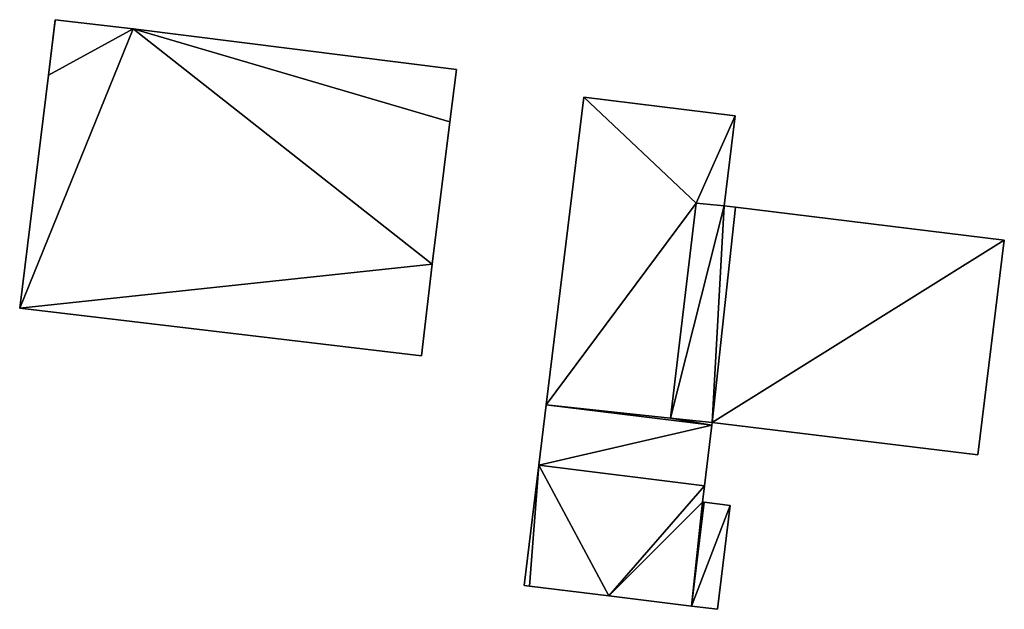
# Model space of a CAD drawing. Units: metres. Extents: x 72490 to 73135, y 346478 to 347011.
# Drawn here: x 72578 to 72629, y 346552 to 346583 of the extents above; entities that cross this region are included whole.
import ezdxf

# ---------------------------------------------------------------- set-up
doc = ezdxf.new("R2010")
doc.units = ezdxf.units.M
for name, color, linetype in [('FacadeFaces', 253, 'Continuous'), ('FloorBoundary', 4, 'Continuous'), ('FloorFaces', 253, 'Continuous'), ('OuterEaves', 4, 'Continuous'), ('RoofFaces', 24, 'Continuous')]:
    doc.layers.add(name, color=color, linetype=linetype)

msp = doc.modelspace()

# ---------------------------------------------------------------- linework, layer by layer
at = {"layer": 'FacadeFaces'}
for points in [[(72579.61, 346582.49, 263.71), (72579.266, 346579.608, 258.415), (72579.266, 346579.608, 263.71), (72579.61, 346582.49, 263.71)], [(72579.61, 346582.49, 258.415), (72579.266, 346579.608, 258.415), (72579.61, 346582.49, 263.71), (72579.61, 346582.49, 258.415)], [(72579.62, 346582.523, 263.71), (72579.61, 346582.49, 258.415), (72579.61, 346582.49, 263.71), (72579.62, 346582.523, 263.71)], [(72579.62, 346582.523, 258.415), (72579.61, 346582.49, 258.415), (72579.62, 346582.523, 263.71), (72579.62, 346582.523, 258.415)], [(72583.7, 346582.037, 263.71), (72579.62, 346582.523, 258.415), (72579.62, 346582.523, 263.71), (72583.7, 346582.037, 263.71)], [(72583.7, 346582.037, 258.415), (72579.62, 346582.523, 258.415), (72583.7, 346582.037, 263.71), (72583.7, 346582.037, 258.415)], [(72600.664, 346579.912, 263.71), (72583.7, 346582.037, 258.415), (72583.7, 346582.037, 263.71), (72600.664, 346579.912, 263.71)], [(72600.664, 346579.912, 258.415), (72583.7, 346582.037, 258.415), (72600.664, 346579.912, 263.71), (72600.664, 346579.912, 258.415)], [(72600.321, 346577.169, 263.71), (72600.321, 346577.169, 258.415), (72600.664, 346579.912, 263.71), (72600.321, 346577.169, 263.71)], [(72600.664, 346579.912, 263.71), (72600.321, 346577.169, 258.415), (72600.664, 346579.912, 258.415), (72600.664, 346579.912, 263.71)], [(72579.266, 346579.608, 263.71), (72577.757, 346567.405, 258.415), (72577.757, 346567.405, 263.71), (72579.266, 346579.608, 263.71)], [(72579.266, 346579.608, 258.415), (72577.757, 346567.405, 258.415), (72579.266, 346579.608, 263.71), (72579.266, 346579.608, 258.415)], [(72607.35, 346578.458, 261.62), (72605.376, 346562.342, 258.396), (72605.376, 346562.342, 261.62), (72607.35, 346578.458, 261.62)], [(72607.35, 346578.458, 258.396), (72605.376, 346562.342, 258.396), (72607.35, 346578.458, 261.62), (72607.35, 346578.458, 258.396)], [(72615.285, 346577.486, 261.62), (72607.35, 346578.458, 258.396), (72607.35, 346578.458, 261.62), (72615.285, 346577.486, 261.62)], [(72615.285, 346577.486, 258.396), (72607.35, 346578.458, 258.396), (72615.285, 346577.486, 261.62), (72615.285, 346577.486, 258.396)], [(72614.708, 346572.776, 261.62), (72615.285, 346577.486, 258.396), (72615.285, 346577.486, 261.62), (72614.708, 346572.776, 261.62)], [(72614.708, 346572.776, 258.396), (72615.285, 346577.486, 258.396), (72614.708, 346572.776, 261.62), (72614.708, 346572.776, 258.396)], [(72599.394, 346569.718, 263.71), (72600.321, 346577.169, 258.415), (72600.321, 346577.169, 263.71), (72599.394, 346569.718, 263.71)], [(72599.394, 346569.718, 258.415), (72600.321, 346577.169, 258.415), (72599.394, 346569.718, 263.71), (72599.394, 346569.718, 258.415)], [(72611.888, 346561.645, 261.62), (72613.226, 346572.904, 258.396), (72613.226, 346572.904, 261.62), (72611.888, 346561.645, 261.62)], [(72611.888, 346561.645, 258.396), (72613.226, 346572.904, 258.396), (72611.888, 346561.645, 261.62), (72611.888, 346561.645, 258.396)], [(72613.226, 346572.904, 263.852), (72611.888, 346561.645, 258.283), (72611.888, 346561.645, 263.852), (72613.226, 346572.904, 263.852)], [(72613.226, 346572.904, 258.283), (72611.888, 346561.645, 258.283), (72613.226, 346572.904, 263.852), (72613.226, 346572.904, 258.283)], [(72613.226, 346572.904, 261.62), (72614.708, 346572.776, 258.396), (72614.708, 346572.776, 261.62), (72613.226, 346572.904, 261.62)], [(72613.226, 346572.904, 258.396), (72614.708, 346572.776, 258.396), (72613.226, 346572.904, 261.62), (72613.226, 346572.904, 258.396)], [(72614.708, 346572.776, 263.852), (72613.226, 346572.904, 258.283), (72613.226, 346572.904, 263.852), (72614.708, 346572.776, 263.852)], [(72614.708, 346572.776, 258.283), (72613.226, 346572.904, 258.283), (72614.708, 346572.776, 263.852), (72614.708, 346572.776, 258.283)], [(72615.299, 346572.704, 263.852), (72614.708, 346572.776, 258.283), (72614.708, 346572.776, 263.852), (72615.299, 346572.704, 263.852)], [(72615.299, 346572.704, 258.283), (72614.708, 346572.776, 258.283), (72615.299, 346572.704, 263.852), (72615.299, 346572.704, 258.283)], [(72629.395, 346570.977, 263.852), (72615.299, 346572.704, 258.283), (72615.299, 346572.704, 263.852), (72629.395, 346570.977, 263.852)], [(72629.395, 346570.977, 258.283), (72615.299, 346572.704, 258.283), (72629.395, 346570.977, 263.852), (72629.395, 346570.977, 258.283)], [(72628.015, 346559.712, 263.852), (72629.395, 346570.977, 258.283), (72629.395, 346570.977, 263.852), (72628.015, 346559.712, 263.852)], [(72628.015, 346559.712, 258.283), (72629.395, 346570.977, 258.283), (72628.015, 346559.712, 263.852), (72628.015, 346559.712, 258.283)], [(72598.825, 346564.911, 263.71), (72599.394, 346569.718, 258.415), (72599.394, 346569.718, 263.71), (72598.825, 346564.911, 263.71)], [(72598.825, 346564.911, 258.415), (72599.394, 346569.718, 258.415), (72598.825, 346564.911, 263.71), (72598.825, 346564.911, 258.415)], [(72577.757, 346567.405, 263.71), (72598.825, 346564.911, 258.415), (72598.825, 346564.911, 263.71), (72577.757, 346567.405, 263.71)], [(72577.757, 346567.405, 258.415), (72598.825, 346564.911, 258.415), (72577.757, 346567.405, 263.71), (72577.757, 346567.405, 258.415)], [(72605.376, 346562.342, 262.15), (72605.376, 346562.342, 258.396), (72604.987, 346559.172, 262.15), (72605.376, 346562.342, 262.15)], [(72604.987, 346559.172, 262.15), (72605.376, 346562.342, 258.396), (72604.987, 346559.172, 258.396), (72604.987, 346559.172, 262.15)], [(72614.055, 346561.271, 262.15), (72605.376, 346562.342, 258.396), (72605.376, 346562.342, 262.15), (72614.055, 346561.271, 262.15)], [(72614.055, 346561.271, 258.396), (72605.376, 346562.342, 258.396), (72614.055, 346561.271, 262.15), (72614.055, 346561.271, 258.396)], [(72605.376, 346562.342, 261.62), (72614.055, 346561.271, 258.396), (72614.055, 346561.271, 261.62), (72605.376, 346562.342, 261.62)], [(72605.376, 346562.342, 258.396), (72614.055, 346561.271, 258.396), (72605.376, 346562.342, 261.62), (72605.376, 346562.342, 258.396)], [(72614.073, 346561.42, 261.62), (72614.073, 346561.42, 258.396), (72611.888, 346561.645, 261.62), (72614.073, 346561.42, 261.62)], [(72611.888, 346561.645, 261.62), (72614.073, 346561.42, 258.396), (72611.888, 346561.645, 258.396), (72611.888, 346561.645, 261.62)], [(72611.888, 346561.645, 263.852), (72614.073, 346561.42, 258.283), (72614.073, 346561.42, 263.852), (72611.888, 346561.645, 263.852)], [(72611.888, 346561.645, 258.283), (72614.073, 346561.42, 258.283), (72611.888, 346561.645, 263.852), (72611.888, 346561.645, 258.283)], [(72613.667, 346558.102, 262.15), (72614.055, 346561.271, 258.396), (72614.055, 346561.271, 262.15), (72613.667, 346558.102, 262.15)], [(72613.667, 346558.102, 258.396), (72614.055, 346561.271, 258.396), (72613.667, 346558.102, 262.15), (72613.667, 346558.102, 258.396)], [(72614.055, 346561.271, 261.62), (72614.073, 346561.42, 258.396), (72614.073, 346561.42, 261.62), (72614.055, 346561.271, 261.62)], [(72614.055, 346561.271, 258.396), (72614.073, 346561.42, 258.396), (72614.055, 346561.271, 261.62), (72614.055, 346561.271, 258.396)], [(72614.073, 346561.42, 263.852), (72614.073, 346561.42, 258.283), (72628.015, 346559.712, 263.852), (72614.073, 346561.42, 263.852)], [(72628.015, 346559.712, 263.852), (72614.073, 346561.42, 258.283), (72628.015, 346559.712, 258.283), (72628.015, 346559.712, 263.852)], [(72604.987, 346559.172, 261.7), (72604.216, 346552.875, 258.396), (72604.216, 346552.875, 261.7), (72604.987, 346559.172, 261.7)], [(72604.987, 346559.172, 258.396), (72604.216, 346552.875, 258.396), (72604.987, 346559.172, 261.7), (72604.987, 346559.172, 258.396)], [(72604.987, 346559.172, 262.15), (72613.667, 346558.102, 258.396), (72613.667, 346558.102, 262.15), (72604.987, 346559.172, 262.15)], [(72604.987, 346559.172, 258.396), (72613.667, 346558.102, 258.396), (72604.987, 346559.172, 262.15), (72604.987, 346559.172, 258.396)], [(72613.667, 346558.102, 261.7), (72604.987, 346559.172, 258.396), (72604.987, 346559.172, 261.7), (72613.667, 346558.102, 261.7)], [(72613.667, 346558.102, 258.396), (72604.987, 346559.172, 258.396), (72613.667, 346558.102, 261.7), (72613.667, 346558.102, 258.396)], [(72613.562, 346557.247, 261.7), (72613.667, 346558.102, 258.396), (72613.667, 346558.102, 261.7), (72613.562, 346557.247, 261.7)], [(72613.562, 346557.247, 258.396), (72613.667, 346558.102, 258.396), (72613.562, 346557.247, 261.7), (72613.562, 346557.247, 258.396)], [(72613.654, 346557.236, 262.102), (72613.654, 346557.236, 258.396), (72612.987, 346551.792, 262.102), (72613.654, 346557.236, 262.102)], [(72612.987, 346551.792, 262.102), (72613.654, 346557.236, 258.396), (72612.987, 346551.792, 258.396), (72612.987, 346551.792, 262.102)], [(72612.987, 346551.792, 261.7), (72613.654, 346557.236, 258.396), (72613.654, 346557.236, 261.7), (72612.987, 346551.792, 261.7)], [(72612.987, 346551.792, 258.396), (72613.654, 346557.236, 258.396), (72612.987, 346551.792, 261.7), (72612.987, 346551.792, 258.396)], [(72613.654, 346557.236, 261.7), (72613.562, 346557.247, 258.396), (72613.562, 346557.247, 261.7), (72613.654, 346557.236, 261.7)], [(72613.654, 346557.236, 258.396), (72613.562, 346557.247, 258.396), (72613.654, 346557.236, 261.7), (72613.654, 346557.236, 258.396)], [(72615.026, 346557.067, 262.102), (72613.654, 346557.236, 258.396), (72613.654, 346557.236, 262.102), (72615.026, 346557.067, 262.102)], [(72615.026, 346557.067, 258.396), (72613.654, 346557.236, 258.396), (72615.026, 346557.067, 262.102), (72615.026, 346557.067, 258.396)], [(72614.359, 346551.624, 262.102), (72615.026, 346557.067, 258.396), (72615.026, 346557.067, 262.102), (72614.359, 346551.624, 262.102)], [(72614.359, 346551.624, 258.396), (72615.026, 346557.067, 258.396), (72614.359, 346551.624, 262.102), (72614.359, 346551.624, 258.396)], [(72604.216, 346552.875, 261.7), (72604.216, 346552.875, 258.396), (72604.501, 346552.84, 261.7), (72604.216, 346552.875, 261.7)], [(72604.501, 346552.84, 261.7), (72604.216, 346552.875, 258.396), (72604.501, 346552.84, 258.396), (72604.501, 346552.84, 261.7)], [(72604.501, 346552.84, 261.7), (72608.655, 346552.322, 258.396), (72608.655, 346552.322, 261.7), (72604.501, 346552.84, 261.7)], [(72604.501, 346552.84, 258.396), (72608.655, 346552.322, 258.396), (72604.501, 346552.84, 261.7), (72604.501, 346552.84, 258.396)], [(72608.655, 346552.322, 261.7), (72612.987, 346551.792, 258.396), (72612.987, 346551.792, 261.7), (72608.655, 346552.322, 261.7)], [(72608.655, 346552.322, 258.396), (72612.987, 346551.792, 258.396), (72608.655, 346552.322, 261.7), (72608.655, 346552.322, 258.396)], [(72612.987, 346551.792, 262.102), (72614.359, 346551.624, 258.396), (72614.359, 346551.624, 262.102), (72612.987, 346551.792, 262.102)], [(72612.987, 346551.792, 258.396), (72614.359, 346551.624, 258.396), (72612.987, 346551.792, 262.102), (72612.987, 346551.792, 258.396)]]:
    msp.add_3dface(points, dxfattribs=at)
at = {"layer": 'FloorBoundary'}
for points in [[(72600.664, 346579.912, 258.415), (72583.7, 346582.037, 258.415), (72579.62, 346582.523, 258.415), (72579.61, 346582.49, 258.415), (72579.266, 346579.608, 258.415), (72577.757, 346567.405, 258.415), (72598.825, 346564.911, 258.415), (72599.394, 346569.718, 258.415), (72600.321, 346577.169, 258.415), (72600.664, 346579.912, 258.415)], [(72611.888, 346561.645, 258.396), (72613.226, 346572.904, 258.396), (72614.708, 346572.776, 258.396), (72615.285, 346577.486, 258.396), (72607.35, 346578.458, 258.396), (72605.376, 346562.342, 258.396), (72614.055, 346561.271, 258.396), (72614.073, 346561.42, 258.396), (72611.888, 346561.645, 258.396)], [(72628.015, 346559.712, 258.283), (72629.395, 346570.977, 258.283), (72615.299, 346572.704, 258.283), (72614.708, 346572.776, 258.283), (72613.226, 346572.904, 258.283), (72611.888, 346561.645, 258.283), (72614.073, 346561.42, 258.283), (72628.015, 346559.712, 258.283)], [(72604.987, 346559.172, 258.396), (72613.667, 346558.102, 258.396), (72614.055, 346561.271, 258.396), (72605.376, 346562.342, 258.396), (72604.987, 346559.172, 258.396)], [(72604.501, 346552.84, 258.396), (72608.655, 346552.322, 258.396), (72612.987, 346551.792, 258.396), (72613.654, 346557.236, 258.396), (72613.562, 346557.247, 258.396), (72613.667, 346558.102, 258.396), (72604.987, 346559.172, 258.396), (72604.216, 346552.875, 258.396), (72604.501, 346552.84, 258.396)], [(72612.987, 346551.792, 258.396), (72614.359, 346551.624, 258.396), (72615.026, 346557.067, 258.396), (72613.654, 346557.236, 258.396), (72612.987, 346551.792, 258.396)]]:
    msp.add_polyline3d(points, dxfattribs=at)
at = {"layer": 'FloorFaces'}
for points in [[(72583.7, 346582.037, 258.415), (72579.266, 346579.608, 258.415), (72579.62, 346582.523, 258.415), (72583.7, 346582.037, 258.415)], [(72579.62, 346582.523, 258.415), (72579.266, 346579.608, 258.415), (72579.61, 346582.49, 258.415), (72579.62, 346582.523, 258.415)], [(72583.7, 346582.037, 258.415), (72577.757, 346567.405, 258.415), (72579.266, 346579.608, 258.415), (72583.7, 346582.037, 258.415)], [(72583.7, 346582.037, 258.415), (72599.394, 346569.718, 258.415), (72577.757, 346567.405, 258.415), (72583.7, 346582.037, 258.415)], [(72600.664, 346579.912, 258.415), (72600.321, 346577.169, 258.415), (72583.7, 346582.037, 258.415), (72600.664, 346579.912, 258.415)], [(72583.7, 346582.037, 258.415), (72600.321, 346577.169, 258.415), (72599.394, 346569.718, 258.415), (72583.7, 346582.037, 258.415)], [(72613.226, 346572.904, 258.396), (72605.376, 346562.342, 258.396), (72607.35, 346578.458, 258.396), (72613.226, 346572.904, 258.396)], [(72613.226, 346572.904, 258.396), (72607.35, 346578.458, 258.396), (72615.285, 346577.486, 258.396), (72613.226, 346572.904, 258.396)], [(72613.226, 346572.904, 258.396), (72615.285, 346577.486, 258.396), (72614.708, 346572.776, 258.396), (72613.226, 346572.904, 258.396)], [(72611.888, 346561.645, 258.396), (72605.376, 346562.342, 258.396), (72613.226, 346572.904, 258.396), (72611.888, 346561.645, 258.396)], [(72614.708, 346572.776, 258.283), (72611.888, 346561.645, 258.283), (72613.226, 346572.904, 258.283), (72614.708, 346572.776, 258.283)], [(72614.708, 346572.776, 258.283), (72614.073, 346561.42, 258.283), (72611.888, 346561.645, 258.283), (72614.708, 346572.776, 258.283)], [(72615.299, 346572.704, 258.283), (72614.073, 346561.42, 258.283), (72614.708, 346572.776, 258.283), (72615.299, 346572.704, 258.283)], [(72629.395, 346570.977, 258.283), (72614.073, 346561.42, 258.283), (72615.299, 346572.704, 258.283), (72629.395, 346570.977, 258.283)], [(72628.015, 346559.712, 258.283), (72614.073, 346561.42, 258.283), (72629.395, 346570.977, 258.283), (72628.015, 346559.712, 258.283)], [(72577.757, 346567.405, 258.415), (72599.394, 346569.718, 258.415), (72598.825, 346564.911, 258.415), (72577.757, 346567.405, 258.415)], [(72604.987, 346559.172, 258.396), (72605.376, 346562.342, 258.396), (72614.055, 346561.271, 258.396), (72604.987, 346559.172, 258.396)], [(72611.888, 346561.645, 258.396), (72614.055, 346561.271, 258.396), (72605.376, 346562.342, 258.396), (72611.888, 346561.645, 258.396)], [(72604.987, 346559.172, 258.396), (72614.055, 346561.271, 258.396), (72613.667, 346558.102, 258.396), (72604.987, 346559.172, 258.396)], [(72611.888, 346561.645, 258.396), (72614.073, 346561.42, 258.396), (72614.055, 346561.271, 258.396), (72611.888, 346561.645, 258.396)], [(72604.501, 346552.84, 258.396), (72604.216, 346552.875, 258.396), (72604.987, 346559.172, 258.396), (72604.501, 346552.84, 258.396)], [(72604.501, 346552.84, 258.396), (72604.987, 346559.172, 258.396), (72608.655, 346552.322, 258.396), (72604.501, 346552.84, 258.396)], [(72608.655, 346552.322, 258.396), (72604.987, 346559.172, 258.396), (72613.667, 346558.102, 258.396), (72608.655, 346552.322, 258.396)], [(72608.655, 346552.322, 258.396), (72613.667, 346558.102, 258.396), (72613.562, 346557.247, 258.396), (72608.655, 346552.322, 258.396)], [(72608.655, 346552.322, 258.396), (72613.562, 346557.247, 258.396), (72612.987, 346551.792, 258.396), (72608.655, 346552.322, 258.396)], [(72612.987, 346551.792, 258.396), (72613.562, 346557.247, 258.396), (72613.654, 346557.236, 258.396), (72612.987, 346551.792, 258.396)], [(72612.987, 346551.792, 258.396), (72613.654, 346557.236, 258.396), (72615.026, 346557.067, 258.396), (72612.987, 346551.792, 258.396)], [(72612.987, 346551.792, 258.396), (72615.026, 346557.067, 258.396), (72614.359, 346551.624, 258.396), (72612.987, 346551.792, 258.396)]]:
    msp.add_3dface(points, dxfattribs=at)
at = {"layer": 'OuterEaves'}
for points in [[(72600.321, 346577.169, 263.71), (72600.664, 346579.912, 263.71), (72583.7, 346582.037, 263.71), (72579.62, 346582.523, 263.71), (72579.61, 346582.49, 263.71), (72579.266, 346579.608, 263.71), (72577.757, 346567.405, 263.71), (72598.825, 346564.911, 263.71), (72599.394, 346569.718, 263.71), (72600.321, 346577.169, 263.71)], [(72614.708, 346572.776, 261.62), (72615.285, 346577.486, 261.62), (72607.35, 346578.458, 261.62), (72605.376, 346562.342, 261.62), (72614.055, 346561.271, 261.62), (72614.073, 346561.42, 261.62), (72611.888, 346561.645, 261.62), (72613.226, 346572.904, 261.62), (72614.708, 346572.776, 261.62)], [(72628.015, 346559.712, 263.852), (72629.395, 346570.977, 263.852), (72615.299, 346572.704, 263.852), (72614.708, 346572.776, 263.852), (72613.226, 346572.904, 263.852), (72611.888, 346561.645, 263.852), (72614.073, 346561.42, 263.852), (72628.015, 346559.712, 263.852)], [(72614.055, 346561.271, 262.15), (72605.376, 346562.342, 262.15), (72604.987, 346559.172, 262.15), (72613.667, 346558.102, 262.15), (72614.055, 346561.271, 262.15)], [(72612.987, 346551.792, 261.7), (72613.654, 346557.236, 261.7), (72613.562, 346557.247, 261.7), (72613.667, 346558.102, 261.7), (72604.987, 346559.172, 261.7), (72604.216, 346552.875, 261.7), (72604.501, 346552.84, 261.7), (72608.655, 346552.322, 261.7), (72612.987, 346551.792, 261.7)], [(72615.026, 346557.067, 262.102), (72613.654, 346557.236, 262.102), (72612.987, 346551.792, 262.102), (72614.359, 346551.624, 262.102), (72615.026, 346557.067, 262.102)]]:
    msp.add_polyline3d(points, dxfattribs=at)
at = {"layer": 'RoofFaces'}
for points in [[(72579.62, 346582.523, 263.71), (72579.266, 346579.608, 263.71), (72583.7, 346582.037, 263.71), (72579.62, 346582.523, 263.71)], [(72579.61, 346582.49, 263.71), (72579.266, 346579.608, 263.71), (72579.62, 346582.523, 263.71), (72579.61, 346582.49, 263.71)], [(72579.266, 346579.608, 263.71), (72577.757, 346567.405, 263.71), (72583.7, 346582.037, 263.71), (72579.266, 346579.608, 263.71)], [(72577.757, 346567.405, 263.71), (72599.394, 346569.718, 263.71), (72583.7, 346582.037, 263.71), (72577.757, 346567.405, 263.71)], [(72600.664, 346579.912, 263.71), (72583.7, 346582.037, 263.71), (72600.321, 346577.169, 263.71), (72600.664, 346579.912, 263.71)], [(72583.7, 346582.037, 263.71), (72599.394, 346569.718, 263.71), (72600.321, 346577.169, 263.71), (72583.7, 346582.037, 263.71)], [(72605.376, 346562.342, 261.62), (72613.226, 346572.904, 261.62), (72607.35, 346578.458, 261.62), (72605.376, 346562.342, 261.62)], [(72607.35, 346578.458, 261.62), (72613.226, 346572.904, 261.62), (72615.285, 346577.486, 261.62), (72607.35, 346578.458, 261.62)], [(72615.285, 346577.486, 261.62), (72613.226, 346572.904, 261.62), (72614.708, 346572.776, 261.62), (72615.285, 346577.486, 261.62)], [(72611.888, 346561.645, 261.62), (72613.226, 346572.904, 261.62), (72605.376, 346562.342, 261.62), (72611.888, 346561.645, 261.62)], [(72613.226, 346572.904, 263.852), (72611.888, 346561.645, 263.852), (72614.708, 346572.776, 263.852), (72613.226, 346572.904, 263.852)], [(72611.888, 346561.645, 263.852), (72614.073, 346561.42, 263.852), (72614.708, 346572.776, 263.852), (72611.888, 346561.645, 263.852)], [(72614.708, 346572.776, 263.852), (72614.073, 346561.42, 263.852), (72615.299, 346572.704, 263.852), (72614.708, 346572.776, 263.852)], [(72615.299, 346572.704, 263.852), (72614.073, 346561.42, 263.852), (72629.395, 346570.977, 263.852), (72615.299, 346572.704, 263.852)], [(72629.395, 346570.977, 263.852), (72614.073, 346561.42, 263.852), (72628.015, 346559.712, 263.852), (72629.395, 346570.977, 263.852)], [(72598.825, 346564.911, 263.71), (72599.394, 346569.718, 263.71), (72577.757, 346567.405, 263.71), (72598.825, 346564.911, 263.71)], [(72605.376, 346562.342, 262.15), (72604.987, 346559.172, 262.15), (72614.055, 346561.271, 262.15), (72605.376, 346562.342, 262.15)], [(72614.055, 346561.271, 261.62), (72611.888, 346561.645, 261.62), (72605.376, 346562.342, 261.62), (72614.055, 346561.271, 261.62)], [(72604.987, 346559.172, 262.15), (72613.667, 346558.102, 262.15), (72614.055, 346561.271, 262.15), (72604.987, 346559.172, 262.15)], [(72614.073, 346561.42, 261.62), (72611.888, 346561.645, 261.62), (72614.055, 346561.271, 261.62), (72614.073, 346561.42, 261.62)], [(72604.216, 346552.875, 261.7), (72604.501, 346552.84, 261.7), (72604.987, 346559.172, 261.7), (72604.216, 346552.875, 261.7)], [(72604.501, 346552.84, 261.7), (72608.655, 346552.322, 261.7), (72604.987, 346559.172, 261.7), (72604.501, 346552.84, 261.7)], [(72604.987, 346559.172, 261.7), (72608.655, 346552.322, 261.7), (72613.667, 346558.102, 261.7), (72604.987, 346559.172, 261.7)], [(72613.667, 346558.102, 261.7), (72608.655, 346552.322, 261.7), (72613.562, 346557.247, 261.7), (72613.667, 346558.102, 261.7)], [(72613.562, 346557.247, 261.7), (72608.655, 346552.322, 261.7), (72612.987, 346551.792, 261.7), (72613.562, 346557.247, 261.7)], [(72613.654, 346557.236, 261.7), (72613.562, 346557.247, 261.7), (72612.987, 346551.792, 261.7), (72613.654, 346557.236, 261.7)], [(72613.654, 346557.236, 262.102), (72612.987, 346551.792, 262.102), (72615.026, 346557.067, 262.102), (72613.654, 346557.236, 262.102)], [(72612.987, 346551.792, 262.102), (72614.359, 346551.624, 262.102), (72615.026, 346557.067, 262.102), (72612.987, 346551.792, 262.102)]]:
    msp.add_3dface(points, dxfattribs=at)

doc.saveas('drawing.dxf')
